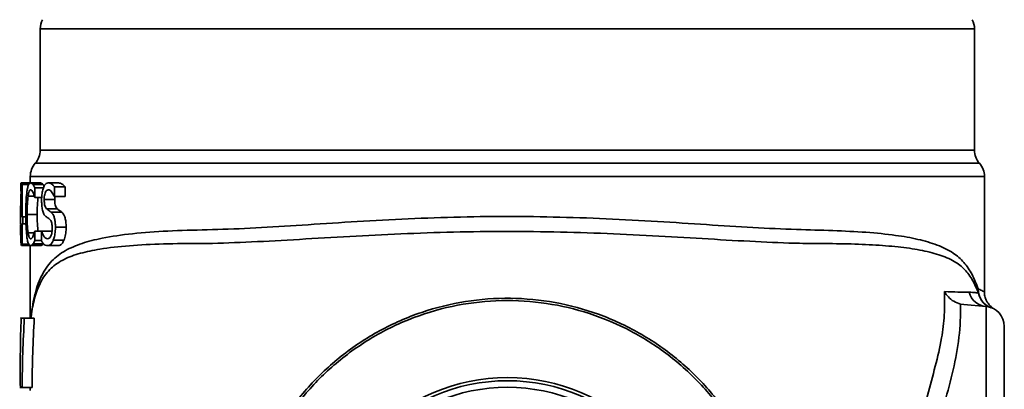
# Model space of a CAD drawing. Units: inches. Extents: x 0.5 to 33.5, y 0.5 to 21.
# Drawn here: x 4 to 6, y 9.7 to 10.5 of the extents above; entities that cross this region are included whole.
import ezdxf

# ---------------------------------------------------------------- set-up
doc = ezdxf.new("R2010")
doc.units = ezdxf.units.IN
doc.header["$MEASUREMENT"] = 0

msp = doc.modelspace()

# ---------------------------------------------------------------- linework, layer by layer
at = {"color": 7, "linetype": 'Continuous', "lineweight": 35}
for p, q in [((4.0017, 10.4409), (4.0017, 10.1865)), ((5.9601, 10.4409), (4.0017, 10.4409)), ((5.9601, 10.1865), (5.9601, 10.4409)), ((4.0017, 10.1865), (5.9601, 10.1865)), ((5.9705, 10.1589), (3.9913, 10.1589)), ((3.961, 10.1158), (3.9791, 10.1158)), ((3.961, 10.1158), (3.961, 10.1001)), ((3.9617, 10.1175), (3.9809, 10.1175)), ((3.9627, 10.1143), (3.9639, 10.1143)), ((3.9639, 10.1143), (3.9639, 10.0463)), ((3.9639, 10.1143), (3.9779, 10.1143)), ((3.9809, 10.1313), (3.9809, 10.117)), ((5.9809, 10.1313), (3.9809, 10.1313)), ((3.9816, 10.1175), (4.0029, 10.1175)), ((3.9865, 10.1143), (4.0079, 10.1143)), ((4.0181, 10.1175), (4.0403, 10.1175)), ((5.9809, 9.8889), (5.9809, 10.1313)), ((3.961, 10.1001), (3.9619, 10.1001)), ((3.9627, 10.0463), (3.9627, 10.0945)), ((3.9905, 10.1071), (3.9905, 10.0874)), ((3.9905, 10.1071), (4.0085, 10.1071)), ((4.0318, 10.1093), (4.0318, 10.089)), ((4.0318, 10.1093), (4.0542, 10.1093)), ((4.0542, 10.089), (4.0542, 10.1093)), ((3.9762, 10.0901), (3.9894, 10.0901)), ((3.9905, 10.0874), (3.9901, 10.0874)), ((3.9905, 10.0874), (4.0049, 10.0874)), ((4.0101, 10.0832), (4.032, 10.0832)), ((4.0318, 10.089), (4.0313, 10.089)), ((4.0318, 10.089), (4.0542, 10.089)), ((4.032, 10.0832), (4.0323, 10.089)), ((3.9743, 10.0516), (3.9954, 10.0516)), ((4.0153, 10.0632), (4.0373, 10.0632)), ((4.0242, 10.0566), (4.0465, 10.0566)), ((3.9602, 10.0321), (3.9602, 10.0505)), ((3.9627, 10.0321), (3.9602, 10.0321)), ((3.9605, 10.0463), (3.9627, 10.0463)), ((3.9627, 9.9893), (3.9627, 10.0321)), ((3.9639, 10.0463), (3.9653, 10.0463)), ((3.9639, 10.0321), (3.9639, 9.9893)), ((3.9653, 10.0321), (3.9639, 10.0321)), ((3.9653, 10.0463), (3.9653, 10.0321)), ((3.9653, 10.0463), (3.9716, 10.0463)), ((3.9653, 10.0321), (3.9718, 10.0321)), ((3.9606, 10.0301), (3.9627, 10.0301)), ((3.9763, 10.0132), (3.9893, 10.0132)), ((3.9902, 10.0162), (3.9905, 10.0162)), ((3.9905, 10.0162), (3.9905, 9.9968)), ((3.9905, 10.0162), (4.0041, 10.0162)), ((4.0041, 9.9958), (4.0041, 10.0162)), ((4.0041, 10.0162), (4.0045, 10.0162)), ((4.0045, 10.0162), (4.0263, 10.0162)), ((4.0336, 10.0246), (4.0561, 10.0246)), ((3.961, 9.9981), (3.9627, 9.9981)), ((3.9639, 9.9893), (3.9627, 9.9893)), ((3.9639, 9.9893), (3.9782, 9.9893)), ((3.9865, 9.9897), (4.0079, 9.9897)), ((3.9905, 9.9968), (4.0041, 9.9968)), ((4.0292, 9.9977), (4.0516, 9.9977)), ((3.9626, 9.9862), (3.9809, 9.9862)), ((3.9809, 9.9864), (3.9809, 9.8341)), ((3.9816, 9.9862), (4.0029, 9.9862)), ((4.0174, 9.9862), (4.0395, 9.9862)), ((5.9374, 9.8624), (5.9305, 9.8635)), ((5.9374, 9.8624), (5.9845, 9.8583)), ((5.9845, 9.5802), (5.9845, 9.8583)), ((3.9684, 9.8341), (3.9892, 9.8341)), ((6.0226, 9.8168), (6.0226, 9.5524)), ((3.9637, 9.6883), (3.9845, 9.6883)), ((3.9809, 9.6883), (3.9809, 9.6823))]:
    msp.add_line(p, q, dxfattribs=at)
for radius in [0.3962, 0.3895, 0.3758]:
    msp.add_circle((4.9809, 9.3133), radius, dxfattribs=at)
for centre, radius, start, end in [((4.0434, 10.4409), 0.0417, 152.7986, 180), ((5.9184, 10.4409), 0.0417, 0, 27.2014), ((3.9601, 10.1865), 0.0417, 318.5921, 0), ((6.0017, 10.1865), 0.0417, 180, 221.4079), ((4.0226, 10.1313), 0.0417, 138.5921, 180), ((5.9392, 10.1313), 0.0417, 0, 41.4079), ((5.9883, 9.899), 0.0409, 194.9294, 264.6887), ((6.0014, 9.8926), 0.0338, 175.4977, 190.2219), ((6.0089, 9.8947), 0.0411, 179.1727, 250.1367), ((6.0089, 9.8951), 0.0415, 191.834, 250.36), ((5.9809, 9.8168), 0.0417, 0, 85)]:
    msp.add_arc(centre, radius, start, end, dxfattribs=at)
for centre, ratio, start_param, end_param in [((4.9809, 10.0304), 0.877322, 1.498625, 1.553591), ((4.9809, 10.0113), 0.87731, 1.499281, 1.540727)]:
    msp.add_ellipse(centre, major_axis=(0, 1.1636), ratio=ratio, start_param=start_param, end_param=end_param, dxfattribs=at)
for points, knots in [([(3.9617, 10.1175), (3.9616, 10.1175), (3.9615, 10.1175), (3.9612, 10.1171), (3.9611, 10.1163), (3.961, 10.1158)], [0, 0, 0, 0, 0.250603, 0.501332, 1, 1, 1, 1]), ([(3.974, 10.1001), (3.9744, 10.1027), (3.9756, 10.1094), (3.9781, 10.1163), (3.9804, 10.1171), (3.9816, 10.1175)], [0, 0, 0, 0, 0.24884, 0.615771, 1, 1, 1, 1]), ([(3.9816, 10.1175), (3.9824, 10.1174), (3.9836, 10.1171), (3.9852, 10.1158), (3.9861, 10.1148), (3.9865, 10.1143)], [0, 0, 0, 0, 0.495384, 0.747095, 1, 1, 1, 1]), ([(3.9865, 10.1143), (3.9871, 10.1133), (3.9881, 10.1118), (3.9895, 10.1092), (3.9901, 10.1078), (3.9905, 10.1071)], [0, 0, 0, 0, 0.497855, 0.748741, 1, 1, 1, 1]), ([(4.0079, 10.1143), (4.007, 10.1152), (4.0058, 10.1166), (4.0041, 10.1174), (4.0033, 10.1175), (4.0029, 10.1175)], [0, 0, 0, 0, 0.495447, 0.746972, 1, 1, 1, 1]), ([(4.0046, 10.0812), (4.0047, 10.0852), (4.0049, 10.093), (4.0069, 10.1038), (4.0099, 10.112), (4.0139, 10.1168), (4.0167, 10.1173), (4.0181, 10.1175)], [0, 0, 0, 0, 0.185591, 0.372561, 0.58532, 0.796754, 1, 1, 1, 1]), ([(4.01, 10.111), (4.0099, 10.1111), (4.0096, 10.1117), (4.0089, 10.1129), (4.0082, 10.1138), (4.0079, 10.1143)], [0, 0, 0, 0, 0.0118766, 0.5051344, 1, 1, 1, 1]), ([(4.0181, 10.1175), (4.0201, 10.1172), (4.0232, 10.1168), (4.0279, 10.1137), (4.0305, 10.1108), (4.0318, 10.1093)], [0, 0, 0, 0, 0.424952, 0.710037, 1, 1, 1, 1]), ([(4.0542, 10.1093), (4.0524, 10.1112), (4.0492, 10.1146), (4.0445, 10.1171), (4.0417, 10.1174), (4.0403, 10.1175)], [0, 0, 0, 0, 0.389497, 0.692188, 1, 1, 1, 1]), ([(3.9715, 10.0517), (3.9715, 10.0561), (3.9716, 10.0647), (3.972, 10.0801), (3.9729, 10.0921), (3.9738, 10.0988), (3.974, 10.1001)], [0, 0, 0, 0, 0.250949, 0.497453, 0.90307, 1, 1, 1, 1]), ([(3.9816, 10.1033), (3.9811, 10.1031), (3.9797, 10.1027), (3.9777, 10.0985), (3.9767, 10.0928), (3.9762, 10.0901)], [0, 0, 0, 0, 0.248835, 0.645797, 1, 1, 1, 1]), ([(3.9868, 10.0975), (3.9859, 10.0992), (3.9847, 10.1016), (3.9829, 10.1031), (3.982, 10.1032), (3.9816, 10.1033)], [0, 0, 0, 0, 0.486872, 0.741069, 1, 1, 1, 1]), ([(3.9901, 10.0874), (3.9896, 10.0893), (3.9888, 10.0921), (3.9877, 10.0954), (3.9871, 10.0968), (3.9868, 10.0975)], [0, 0, 0, 0, 0.497341, 0.747975, 1, 1, 1, 1]), ([(4.0186, 10.1033), (4.0173, 10.103), (4.0151, 10.1026), (4.0126, 10.0986), (4.0111, 10.0941), (4.0102, 10.0887), (4.0101, 10.085), (4.0101, 10.0832)], [0, 0, 0, 0, 0.321881, 0.529622, 0.703974, 0.850889, 1, 1, 1, 1]), ([(4.0313, 10.089), (4.0294, 10.0928), (4.0265, 10.0985), (4.0221, 10.1027), (4.0198, 10.1031), (4.0186, 10.1033)], [0, 0, 0, 0, 0.482503, 0.735766, 1, 1, 1, 1]), ([(3.9762, 10.0901), (3.9757, 10.0847), (3.9748, 10.0761), (3.9744, 10.0626), (3.9743, 10.0553), (3.9743, 10.0516)], [0, 0, 0, 0, 0.462768, 0.728463, 1, 1, 1, 1]), ([(3.9954, 10.0516), (3.9954, 10.055), (3.9955, 10.0618), (3.9958, 10.0744), (3.9967, 10.0824), (3.9972, 10.0874)], [0, 0, 0, 0, 0.2711134, 0.5425893, 1, 1, 1, 1]), ([(4.0071, 10.0583), (4.0067, 10.0599), (4.0056, 10.0642), (4.0047, 10.0723), (4.0047, 10.0785), (4.0046, 10.0812)], [0, 0, 0, 0, 0.250411, 0.670434, 1, 1, 1, 1]), ([(4.0101, 10.0832), (4.0102, 10.0802), (4.0103, 10.0752), (4.0116, 10.069), (4.0133, 10.0653), (4.0146, 10.0639), (4.0153, 10.0632)], [0, 0, 0, 0, 0.317932, 0.520443, 0.773321, 1, 1, 1, 1]), ([(4.0373, 10.0632), (4.0363, 10.0644), (4.0346, 10.0662), (4.0329, 10.0714), (4.0321, 10.077), (4.0321, 10.0811), (4.032, 10.0832)], [0, 0, 0, 0, 0.357782, 0.565682, 0.774462, 1, 1, 1, 1]), ([(3.974, 10.0028), (3.9733, 10.0085), (3.9723, 10.0179), (3.9716, 10.0351), (3.9715, 10.0456), (3.9715, 10.0517)], [0, 0, 0, 0, 0.399264, 0.649933, 1, 1, 1, 1]), ([(3.9743, 10.0516), (3.9743, 10.0482), (3.9743, 10.0413), (3.9747, 10.0278), (3.9757, 10.019), (3.9763, 10.0132)], [0, 0, 0, 0, 0.251273, 0.502837, 1, 1, 1, 1]), ([(3.9972, 10.0162), (3.9967, 10.021), (3.9958, 10.0287), (3.9955, 10.0411), (3.9954, 10.0481), (3.9954, 10.0516)], [0, 0, 0, 0, 0.440789, 0.717219, 1, 1, 1, 1]), ([(4.0137, 10.0471), (4.0125, 10.0482), (4.0107, 10.0499), (4.0085, 10.054), (4.0076, 10.0569), (4.0071, 10.0583)], [0, 0, 0, 0, 0.4830241, 0.7371667, 1, 1, 1, 1]), ([(4.0153, 10.0632), (4.016, 10.0626), (4.0178, 10.0612), (4.0208, 10.0593), (4.0231, 10.0575), (4.0242, 10.0566)], [0, 0, 0, 0, 0.249953, 0.624942, 1, 1, 1, 1]), ([(4.0242, 10.0566), (4.026, 10.0547), (4.0289, 10.0518), (4.0319, 10.0433), (4.0334, 10.0344), (4.0336, 10.0279), (4.0336, 10.0246)], [0, 0, 0, 0, 0.3548372, 0.5667787, 0.7786526, 1, 1, 1, 1]), ([(4.0465, 10.0566), (4.0449, 10.0577), (4.0426, 10.0595), (4.0396, 10.0615), (4.0381, 10.0626), (4.0373, 10.0632)], [0, 0, 0, 0, 0.499874, 0.749901, 1, 1, 1, 1]), ([(4.0561, 10.0246), (4.056, 10.0285), (4.0558, 10.0357), (4.0539, 10.0448), (4.0508, 10.0523), (4.0481, 10.055), (4.0465, 10.0566)], [0, 0, 0, 0, 0.26447, 0.473214, 0.682026, 1, 1, 1, 1]), ([(3.9821, 9.8341), (3.9841, 9.8496), (3.988, 9.8806), (4.0026, 9.9225), (4.0241, 9.955), (4.0532, 9.9765), (4.0885, 9.9915), (4.1346, 10.0032), (4.1939, 10.0118), (4.2678, 10.0174), (4.3504, 10.0193), (4.4408, 10.0222), (4.5375, 10.0283), (4.6395, 10.0352), (4.7458, 10.0414), (4.8549, 10.0458), (4.966, 10.0478), (5.0776, 10.0466), (5.1883, 10.0428), (5.2959, 10.037), (5.399, 10.03), (5.4966, 10.0236), (5.5852, 10.0198), (5.6642, 10.0179), (5.7338, 10.0145), (5.7931, 10.0086), (5.8424, 9.9999), (5.8829, 9.988), (5.9147, 9.9728), (5.9385, 9.952), (5.9561, 9.9264), (5.9639, 9.9056), (5.9678, 9.8952)], [0, 0, 0, 0, 0.0313278, 0.062693, 0.0938882, 0.1228217, 0.1518595, 0.1808349, 0.2182302, 0.2557578, 0.2931645, 0.3303613, 0.3676815, 0.4048876, 0.4420344, 0.4792968, 0.5164379, 0.5539292, 0.5915454, 0.6290419, 0.6660241, 0.7031184, 0.7400931, 0.7735643, 0.8071188, 0.8405792, 0.869557, 0.8985952, 0.9275519, 0.9516614, 0.9758527, 1, 1, 1, 1]), ([(4.0214, 10.0413), (4.0201, 10.0423), (4.0181, 10.0438), (4.0155, 10.0457), (4.0143, 10.0466), (4.0137, 10.0471)], [0, 0, 0, 0, 0.4998963, 0.7499254, 1, 1, 1, 1]), ([(4.0268, 10.0218), (4.0268, 10.0248), (4.0266, 10.0298), (4.0253, 10.0355), (4.0236, 10.0392), (4.0222, 10.0406), (4.0214, 10.0413)], [0, 0, 0, 0, 0.332995, 0.535427, 0.73774, 1, 1, 1, 1]), ([(3.9606, 10.0301), (3.9606, 10.0272), (3.9606, 10.0188), (3.9607, 10.0074), (3.9609, 10.0006), (3.961, 9.9981)], [0, 0, 0, 0, 0.251819, 0.726046, 1, 1, 1, 1]), ([(3.9763, 10.0132), (3.9768, 10.0102), (3.9779, 10.0043), (3.9799, 10.0008), (3.9812, 10.0005), (3.9816, 10.0004)], [0, 0, 0, 0, 0.397251, 0.797022, 1, 1, 1, 1]), ([(3.987, 10.0065), (3.9875, 10.0079), (3.9884, 10.01), (3.9894, 10.0134), (3.9899, 10.0153), (3.9902, 10.0162)], [0, 0, 0, 0, 0.496131, 0.747694, 1, 1, 1, 1]), ([(4.0045, 10.0162), (4.0062, 10.012), (4.0088, 10.0056), (4.0132, 10.0012), (4.0156, 10.0007), (4.0169, 10.0004)], [0, 0, 0, 0, 0.487551, 0.739291, 1, 1, 1, 1]), ([(4.0169, 10.0004), (4.0185, 10.0007), (4.0209, 10.001), (4.024, 10.0053), (4.0258, 10.0105), (4.0267, 10.0164), (4.0268, 10.0202), (4.0268, 10.0218)], [0, 0, 0, 0, 0.356444, 0.537245, 0.719114, 0.886315, 1, 1, 1, 1]), ([(4.0336, 10.0246), (4.0336, 10.0221), (4.0334, 10.0152), (4.0319, 10.0055), (4.03, 10), (4.0292, 9.9977)], [0, 0, 0, 0, 0.246723, 0.683852, 1, 1, 1, 1]), ([(4.0516, 9.9977), (4.0528, 10.0014), (4.0551, 10.0083), (4.0561, 10.0185), (4.0561, 10.0236), (4.0561, 10.0246)], [0, 0, 0, 0, 0.485153, 0.905459, 1, 1, 1, 1]), ([(5.6214, 9.9905), (5.6214, 9.9905), (5.6122, 9.9906), (5.5737, 9.9913), (5.502, 9.9943), (5.4031, 10), (5.2988, 10.0064), (5.1901, 10.0117), (5.0785, 10.0152), (4.9659, 10.0164), (4.8538, 10.0145), (4.7438, 10.0105), (4.6358, 10.0048), (4.5314, 9.9984), (4.4318, 9.993), (4.3699, 9.9909), (4.3404, 9.9905), (4.3404, 9.9905)], [0, 0, 0, 0, 0.0000006, 0.0256571, 0.1061916, 0.1869755, 0.2675116, 0.3486047, 0.4299607, 0.5110419, 0.5913906, 0.6720067, 0.7523697, 0.8348267, 0.9175481, 0.9999994, 1, 1, 1, 1]), ([(3.961, 9.9981), (3.9611, 9.9963), (3.9613, 9.9917), (3.9618, 9.987), (3.9623, 9.9864), (3.9626, 9.9862)], [0, 0, 0, 0, 0.251692, 0.648581, 1, 1, 1, 1]), ([(3.9816, 9.9862), (3.9808, 9.9864), (3.9788, 9.9868), (3.976, 9.9917), (3.9746, 9.9995), (3.974, 10.0028)], [0, 0, 0, 0, 0.24844, 0.679695, 1, 1, 1, 1]), ([(3.9816, 10.0004), (3.9822, 10.0006), (3.9835, 10.0008), (3.9853, 10.003), (3.9864, 10.0053), (3.987, 10.0065)], [0, 0, 0, 0, 0.361503, 0.676922, 1, 1, 1, 1]), ([(3.9865, 9.9897), (3.9857, 9.9886), (3.9844, 9.987), (3.9828, 9.9862), (3.982, 9.9862), (3.9816, 9.9862)], [0, 0, 0, 0, 0.4938552, 0.7459062, 1, 1, 1, 1]), ([(4.3404, 9.9905), (4.3404, 9.9905), (4.3124, 9.9906), (4.2589, 9.9901), (4.1873, 9.9866), (4.1297, 9.9799), (4.0849, 9.9707), (4.0506, 9.9582), (4.0234, 9.9402), (4.0035, 9.9136), (3.9903, 9.8804), (3.9845, 9.8529), (3.9827, 9.8372), (3.9823, 9.8341)], [0, 0, 0, 0, 0.0000009, 0.1279369, 0.256266, 0.3841673, 0.4838774, 0.5837932, 0.6833692, 0.7805745, 0.8781889, 0.9757086, 1, 1, 1, 1]), ([(3.9905, 9.9968), (3.9898, 9.9955), (3.9888, 9.9935), (3.9875, 9.9911), (3.9868, 9.9902), (3.9865, 9.9897)], [0, 0, 0, 0, 0.4992993, 0.7490424, 1, 1, 1, 1]), ([(4.0029, 9.9862), (4.0037, 9.9862), (4.0049, 9.9863), (4.0066, 9.9881), (4.0074, 9.9892), (4.0079, 9.9897)], [0, 0, 0, 0, 0.493024, 0.745847, 1, 1, 1, 1]), ([(4.0174, 9.9862), (4.0155, 9.9863), (4.0123, 9.9866), (4.0078, 9.9904), (4.0054, 9.994), (4.0041, 9.9958)], [0, 0, 0, 0, 0.378484, 0.686047, 1, 1, 1, 1]), ([(4.0292, 9.9977), (4.0275, 9.9942), (4.0241, 9.9876), (4.0198, 9.9863), (4.0177, 9.9862), (4.0174, 9.9862)], [0, 0, 0, 0, 0.483846, 0.919807, 1, 1, 1, 1]), ([(4.0395, 9.9862), (4.0407, 9.9863), (4.0437, 9.9866), (4.048, 9.9903), (4.0506, 9.9955), (4.0516, 9.9977)], [0, 0, 0, 0, 0.30178, 0.709981, 1, 1, 1, 1]), ([(5.9682, 9.8866), (5.9645, 9.8958), (5.957, 9.9142), (5.9401, 9.9368), (5.9171, 9.955), (5.8862, 9.9678), (5.8467, 9.9775), (5.8004, 9.9838), (5.7471, 9.9881), (5.6874, 9.9902), (5.644, 9.9905), (5.6214, 9.9905), (5.6214, 9.9905)], [0, 0, 0, 0, 0.0964802, 0.1931133, 0.2894424, 0.4060205, 0.5229122, 0.6395684, 0.7596231, 0.87993, 0.9999989, 1, 1, 1, 1]), ([(5.8778, 9.7333), (5.8778, 9.7333), (5.8832, 9.7529), (5.8912, 9.7885), (5.8979, 9.8407), (5.8976, 9.8733), (5.8974, 9.8896)], [0, 0, 0, 0, 0.000004, 0.384075, 0.691188, 1, 1, 1, 1]), ([(5.8974, 9.8896), (5.9073, 9.8893), (5.9287, 9.8886), (5.9417, 9.8885), (5.9488, 9.8884)], [0, 0, 0, 0, 0.4590851, 1, 1, 1, 1]), ([(5.9305, 9.8635), (5.9258, 9.8652), (5.9163, 9.8685), (5.9051, 9.8781), (5.8996, 9.8857), (5.8974, 9.8895), (5.8974, 9.8896)], [0, 0, 0, 0, 0.343034, 0.684924, 0.996333, 1, 1, 1, 1]), ([(5.9488, 9.8884), (5.9535, 9.8882), (5.9629, 9.8876), (5.9664, 9.887), (5.9682, 9.8866)], [0, 0, 0, 0, 0.498661, 1, 1, 1, 1]), ([(5.9678, 9.8952), (5.9678, 9.8952), (5.9722, 9.8936), (5.9782, 9.8906), (5.982, 9.8883), (5.9809, 9.8889), (5.9809, 9.8889)], [0, 0, 0, 0, 0.007751, 0.501031, 0.997835, 1, 1, 1, 1]), ([(5.9965, 9.8568), (5.9966, 9.8567), (5.9969, 9.8566), (5.996, 9.8572), (5.9942, 9.8586), (5.9917, 9.861), (5.9887, 9.8647), (5.9852, 9.8701), (5.9822, 9.8777), (5.9806, 9.8844), (5.981, 9.8883), (5.9811, 9.8889)], [0, 0, 0, 0, 0.123046, 0.389951, 0.580813, 0.696871, 0.767312, 0.829166, 0.903164, 0.984676, 1, 1, 1, 1]), ([(4.4184, 9.3133), (4.4191, 9.335), (4.4206, 9.3784), (4.4341, 9.4521), (4.4606, 9.5324), (4.5046, 9.6159), (4.562, 9.6912), (4.6315, 9.7568), (4.7118, 9.8098), (4.7999, 9.8486), (4.8926, 9.8713), (4.9872, 9.8785), (5.0814, 9.8692), (5.1729, 9.8447), (5.2588, 9.8048), (5.3369, 9.7514), (5.4048, 9.6854), (5.4616, 9.6089), (5.5051, 9.5232), (5.5301, 9.4426), (5.5413, 9.3721), (5.5451, 9.3014), (5.538, 9.2189), (5.5144, 9.1271), (5.4755, 9.0405), (5.4229, 8.9613), (5.3574, 8.8922), (5.2813, 8.8346), (5.1965, 8.791), (5.1057, 8.762), (5.0113, 8.749), (4.9162, 8.7518), (4.8231, 8.7708), (4.7344, 8.8048), (4.6527, 8.8535), (4.5801, 8.915), (4.5191, 8.988), (4.4708, 9.0702), (4.4374, 9.1595), (4.4207, 9.2416), (4.419, 9.2933), (4.4184, 9.3133)], [0, 0, 0, 0, 0.01846, 0.036919, 0.063465, 0.090015, 0.116805, 0.143593, 0.170911, 0.198228, 0.224976, 0.251724, 0.27843, 0.305136, 0.331843, 0.358552, 0.385237, 0.411926, 0.439254, 0.466577, 0.483236, 0.499896, 0.526611, 0.553329, 0.580109, 0.606889, 0.6338, 0.66071, 0.687613, 0.714516, 0.74137, 0.768223, 0.795016, 0.821809, 0.848625, 0.875441, 0.902315, 0.929188, 0.956096, 0.983003, 1, 1, 1, 1]), ([(4.4264, 9.2539), (4.4246, 9.2817), (4.421, 9.3375), (4.4319, 9.4215), (4.4552, 9.5055), (4.4935, 9.5879), (4.5461, 9.6652), (4.6118, 9.734), (4.688, 9.7905), (4.7733, 9.8336), (4.8635, 9.8611), (4.9575, 9.8731), (5.051, 9.8692), (5.1432, 9.8494), (5.23, 9.8148), (5.3105, 9.7657), (5.3811, 9.7042), (5.4413, 9.6311), (5.4885, 9.5493), (5.5218, 9.4592), (5.5388, 9.3659), (5.5396, 9.2711), (5.5248, 9.1791), (5.4946, 9.09), (5.4502, 9.0075), (5.392, 8.9328), (5.3225, 8.8693), (5.2426, 8.8179), (5.156, 8.781), (5.0637, 8.7591), (4.97, 8.753), (4.8758, 8.7629), (4.7854, 8.7882), (4.6998, 8.8287), (4.6229, 8.8824), (4.5554, 8.949), (4.5004, 9.0253), (4.4588, 9.1106), (4.4354, 9.1878), (4.4288, 9.2366), (4.4264, 9.2539)], [0, 0, 0, 0, 0.023888, 0.047776, 0.072235, 0.098422, 0.125339, 0.152073, 0.179583, 0.206236, 0.233679, 0.260035, 0.287159, 0.313476, 0.340555, 0.366892, 0.393989, 0.420463, 0.447676, 0.474631, 0.502416, 0.52861, 0.555558, 0.581887, 0.608968, 0.635486, 0.662773, 0.689287, 0.716571, 0.743047, 0.770294, 0.796718, 0.823909, 0.850342, 0.877538, 0.904024, 0.931276, 0.957794, 0.98508, 1, 1, 1, 1]), ([(5.9305, 9.8635), (5.9305, 9.8633), (5.9312, 9.84), (5.929, 9.7937), (5.9121, 9.7021), (5.8909, 9.6348), (5.8767, 9.5897)], [0, 0, 0, 0, 0.0018819, 0.2488879, 0.4960263, 1, 1, 1, 1]), ([(3.9684, 9.8341), (3.9635, 9.8341), (3.9586, 9.8341), (3.9611, 9.8341), (3.9611, 9.8341)], [0, 0, 0, 0, 0.989993, 1, 1, 1, 1]), ([(3.9617, 9.8341), (3.961, 9.8114), (3.9596, 9.7625), (3.9599, 9.7136), (3.9601, 9.6873)], [0, 0, 0, 0, 0.46335, 1, 1, 1, 1]), ([(3.9637, 9.6883), (3.964, 9.7126), (3.9647, 9.7612), (3.9672, 9.8098), (3.9684, 9.8341)], [0, 0, 0, 0, 0.499915, 1, 1, 1, 1]), ([(3.9892, 9.8341), (3.988, 9.8098), (3.9855, 9.7612), (3.9848, 9.7126), (3.9845, 9.6883)], [0, 0, 0, 0, 0.499534, 1, 1, 1, 1]), ([(5.8436, 9.6118), (5.8497, 9.6317), (5.862, 9.672), (5.8726, 9.7127), (5.8778, 9.7333), (5.8778, 9.7333)], [0, 0, 0, 0, 0.494863, 0.999995, 1, 1, 1, 1]), ([(3.9601, 9.6883), (3.9601, 9.6883), (3.9589, 9.6883), (3.9613, 9.6883), (3.9637, 9.6883)], [0, 0, 0, 0, 0.007807, 1, 1, 1, 1])]:
    msp.add_open_spline(points, degree=3, knots=knots, dxfattribs=at)

doc.saveas('drawing.dxf')
